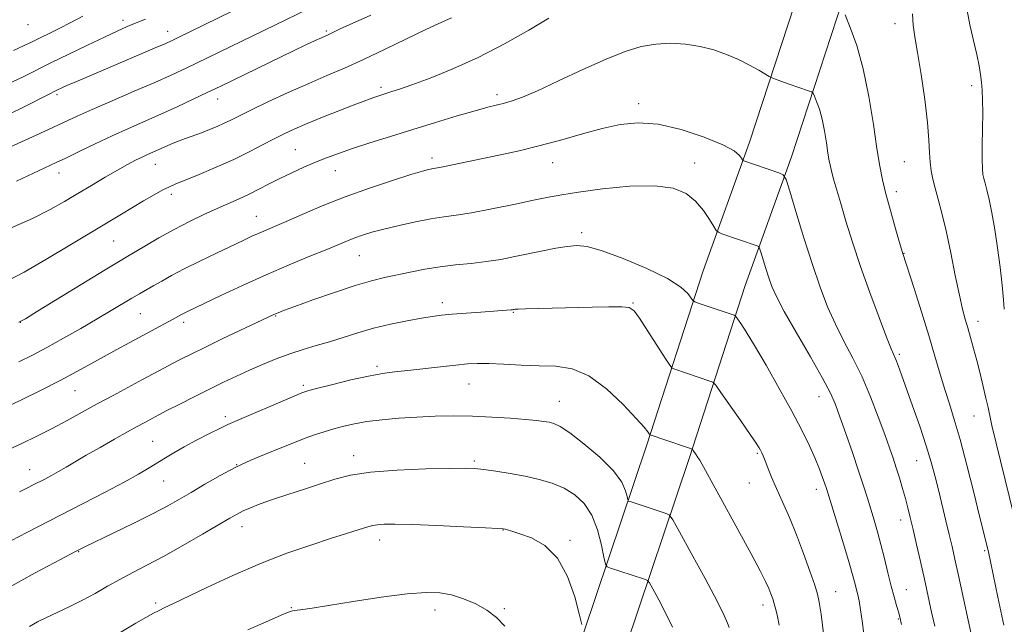
# Model space of a CAD drawing. Extents: x 2192300 to 2195200, y 282300 to 285200.
# Drawn here: x 2194501 to 2194767, y 284265 to 284428 of the extents above; entities that cross this region are included whole.
import ezdxf

# ---------------------------------------------------------------- set-up
doc = ezdxf.new("R2010")
doc.units = 0
doc.header["$MEASUREMENT"] = 0
for name, color, linetype, lineweight in [('BREAKLINE DTM HARD', 7, 'Continuous', 0), ('CONTOUR INDEX', 41, 'Continuous', 13), ('CONTOUR INTERMEDIATE', 44, 'Continuous', 0), ('SPOT ELEVATION DTM', 2, 'Continuous', 13)]:
    doc.layers.add(name, color=color, linetype=linetype, lineweight=lineweight)

msp = doc.modelspace()

# ---------------------------------------------------------------- linework, layer by layer
at = {"layer": 'BREAKLINE DTM HARD'}
for points in [[(2194863.771, 285000, 1207.609), (2194864.22, 284988.71, 1207.16), (2194864.46, 284937.87, 1205.29), (2194862.07, 284880.72, 1204.69), (2194860.37, 284819.14, 1203.16), (2194856.71, 284787.4, 1201.56), (2194844.31, 284747.06, 1199.96), (2194825.73, 284715.36, 1197.96), (2194804.22, 284675.92, 1195.42), (2194793.47, 284650.73, 1193.82), (2194777.35, 284614.03, 1193.36), (2194768.68, 284584.84, 1194.02), (2194754.35, 284543.19, 1194.82), (2194736.04, 284494.78, 1196.69), (2194712.2, 284437.08, 1199.89), (2194698.31, 284394.74, 1203.49), (2194685.79, 284360, 1207.09), (2194670.64, 284313.14, 1212.29), (2194653.5, 284262.26, 1218.02)], [(2194875.782, 285000, 1207.584), (2194876.22, 284988.98, 1207.16), (2194876.46, 284937.65, 1205.29), (2194874.06, 284880.3, 1204.69), (2194872.35, 284818.29, 1203.16), (2194868.5, 284784.93, 1201.56), (2194855.37, 284742.2, 1199.96), (2194836.18, 284709.45, 1197.96), (2194815.03, 284670.68, 1195.42), (2194804.48, 284645.96, 1193.82), (2194788.64, 284609.89, 1193.36), (2194780.11, 284581.18, 1194.02), (2194765.64, 284539.11, 1194.82), (2194747.2, 284490.36, 1196.69), (2194723.46, 284432.91, 1199.89), (2194709.66, 284390.84, 1203.49), (2194697.15, 284356.12, 1207.09), (2194682.04, 284309.38, 1212.29), (2194664.94, 284258.63, 1218.02)]]:
    msp.add_polyline3d(points, dxfattribs=at)
at = {"layer": 'CONTOUR INDEX', "flags": 128}
for points, elevation in [([(2194766.949, 284264.441), (2194765.376, 284271.998), (2194762.794, 284284.239), (2194760.432, 284293.885), (2194758.856, 284300.251), (2194756.987, 284307.642), (2194755.15, 284314.572), (2194753.597, 284319.934), (2194752.271, 284324.142), (2194751.043, 284327.991), (2194749.782, 284332.175), (2194748.37, 284336.983), (2194746.691, 284342.6), (2194744.712, 284348.993), (2194742.736, 284355.24), (2194739.598, 284364.946), (2194738.723, 284368), (2194737.664, 284371.739), (2194736.376, 284376.35), (2194735.16, 284380.842), (2194734.234, 284384.567), (2194733.484, 284388.265), (2194732.715, 284393.023), (2194731.755, 284399.556), (2194730.541, 284407.098), (2194729.034, 284414.511), (2194727.26, 284420.825), (2194725.505, 284425.731), (2194724.121, 284429.089)], 1200), ([(2194644.163, 284428.172), (2194638.733, 284424.98), (2194632.163, 284421.281), (2194625.123, 284417.638), (2194618.257, 284414.524), (2194612.111, 284412.051), (2194607.204, 284410.241), (2194603.884, 284409.076), (2194601.804, 284408.386), (2194599.35, 284407.621), (2194598.327, 284407.29), (2194597.248, 284406.923), (2194595.945, 284406.455), (2194594.093, 284405.762), (2194591.325, 284404.699), (2194587.464, 284403.197), (2194583.083, 284401.465), (2194578.941, 284399.784), (2194575.593, 284398.355), (2194572.774, 284397.047), (2194570.016, 284395.652), (2194566.912, 284394.004), (2194563.313, 284392.125), (2194559.135, 284390.081), (2194554.43, 284387.972), (2194549.802, 284386.019), (2194545.992, 284384.472), (2194543.488, 284383.477), (2194541.756, 284382.742), (2194540.01, 284381.867), (2194537.647, 284380.555), (2194534.807, 284378.911), (2194531.815, 284377.142), (2194528.835, 284375.361), (2194514.877, 284366.938), (2194508.389, 284363.072), (2194502.605, 284359.721), (2194498.292, 284357.422)], 1200), ([(2194535.341, 284427.968), (2194532.807, 284426.937), (2194530.397, 284425.932), (2194527.697, 284424.741), (2194524.211, 284423.125), (2194519.653, 284420.946), (2194514.587, 284418.485), (2194509.788, 284416.125), (2194502.457, 284412.49), (2194499.23, 284410.947)], 1190), ([(2194718.318, 284262.215), (2194717.63, 284267.439), (2194717.157, 284270.664), (2194716.684, 284272.794), (2194715.914, 284275.235), (2194714.63, 284279.038), (2194712.941, 284283.824), (2194711.035, 284288.859), (2194709.091, 284293.527), (2194707.244, 284297.688), (2194705.616, 284301.32), (2194704.304, 284304.402), (2194703.295, 284306.906), (2194702.549, 284308.801), (2194702.019, 284310.097), (2194701.631, 284310.967), (2194701.304, 284311.621), (2194700.907, 284312.329), (2194700.108, 284313.577), (2194698.522, 284315.91), (2194695.967, 284319.588), (2194690.625, 284327.214), (2194689.227, 284329.162), (2194688.451, 284329.966), (2194687.631, 284330.314), (2194678.146, 284333.492), (2194677.496, 284333.791), (2194676.837, 284334.556), (2194675.604, 284336.442), (2194670.887, 284343.787), (2194668.648, 284347.238), (2194667.191, 284349.279), (2194665.89, 284350.148), (2194663.845, 284350.363), (2194660.399, 284350.362), (2194655.862, 284350.272), (2194637.839, 284349.797), (2194635.915, 284349.729), (2194635.092, 284349.68), (2194634.819, 284349.641), (2194634.625, 284349.602), (2194634.341, 284349.561), (2194633.876, 284349.514), (2194625.833, 284348.935), (2194621.827, 284348.636), (2194618.115, 284348.34), (2194615.244, 284348.074), (2194612.719, 284347.758), (2194609.786, 284347.288), (2194605.905, 284346.583), (2194601.402, 284345.663), (2194596.821, 284344.57), (2194592.59, 284343.358), (2194585.005, 284340.927), (2194581.407, 284339.863), (2194577.834, 284338.822), (2194574.234, 284337.672), (2194570.574, 284336.314), (2194566.918, 284334.803), (2194563.35, 284333.228), (2194559.903, 284331.648), (2194556.404, 284329.988), (2194552.626, 284328.141), (2194548.484, 284326.072), (2194544.443, 284324.026), (2194541.106, 284322.32), (2194538.891, 284321.173), (2194534.954, 284319.076), (2194533.089, 284318.064), (2194530.46, 284316.611), (2194526.953, 284314.643), (2194523.043, 284312.423), (2194519.35, 284310.296), (2194513.936, 284307.105), (2194511.859, 284305.9), (2194509.918, 284304.829), (2194508.113, 284303.874), (2194505.032, 284302.28), (2194503.428, 284301.473), (2194501.303, 284300.447)], 1210), ([(2194632.291, 284264.204), (2194630.047, 284266.552), (2194627.474, 284268.505), (2194624.44, 284270.187), (2194621.147, 284271.572), (2194617.879, 284272.593), (2194614.729, 284273.19), (2194611.027, 284273.309), (2194605.913, 284272.899), (2194598.94, 284271.975), (2194591.322, 284270.814), (2194584.688, 284269.759), (2194580.273, 284269.075), (2194577.745, 284268.709), (2194575.542, 284268.414), (2194574.95, 284268.306), (2194574.41, 284268.155), (2194573.629, 284267.864), (2194571.918, 284267.145), (2194568.486, 284265.66), (2194562.9, 284263.22)], 1220)]:
    msp.add_lwpolyline(points, dxfattribs=dict(at, elevation=elevation))
at = {"layer": 'CONTOUR INTERMEDIATE', "flags": 128}
for points, elevation in [([(2194582.496, 284432.232), (2194552.048, 284417.481), (2194546.502, 284414.822), (2194542.222, 284412.832), (2194537.816, 284410.876), (2194532.3, 284408.494), (2194526.32, 284405.926), (2194520.932, 284403.588), (2194516.883, 284401.772), (2194510.493, 284398.794), (2194506.773, 284397.09), (2194496.861, 284392.607)], 1194), ([(2194558.506, 284429.982), (2194543.98, 284422.881), (2194542.496, 284422.175), (2194540.778, 284421.403), (2194537.916, 284420.169), (2194518.817, 284412.053), (2194516.046, 284410.863), (2194514.132, 284410.027), (2194512.72, 284409.387), (2194511.252, 284408.675), (2194509.116, 284407.598), (2194502.218, 284404.099), (2194498.737, 284402.365)], 1192), ([(2194596.105, 284429.012), (2194587.886, 284425.292), (2194584.591, 284423.757), (2194582.78, 284422.947), (2194581.081, 284422.162), (2194578.625, 284421.004), (2194575.299, 284419.414), (2194555.495, 284409.813), (2194552.124, 284408.201), (2194548.204, 284406.346), (2194543.88, 284404.332), (2194539.434, 284402.309), (2194530.744, 284398.475), (2194526.299, 284396.468), (2194521.713, 284394.309), (2194517.385, 284392.218), (2194513.819, 284390.482), (2194511.252, 284389.251), (2194500.501, 284384.241)], 1196), ([(2194769.674, 284294.151), (2194763.754, 284318.343), (2194763.453, 284319.654), (2194762.696, 284323.143), (2194762.127, 284325.68), (2194761.391, 284328.826), (2194760.542, 284332.326), (2194759.656, 284335.851), (2194758.796, 284339.123), (2194757.987, 284342.066), (2194757.243, 284344.653), (2194756.558, 284346.987), (2194755.838, 284349.679), (2194754.968, 284353.471), (2194753.873, 284358.804), (2194752.641, 284364.929), (2194751.401, 284370.798), (2194750.264, 284375.583), (2194749.269, 284379.335), (2194748.44, 284382.321), (2194747.794, 284384.808), (2194747.333, 284387.058), (2194747.055, 284389.329), (2194746.922, 284391.922), (2194746.763, 284395.313), (2194746.37, 284400.017), (2194745.609, 284406.247), (2194744.637, 284412.991), (2194743.684, 284418.935), (2194742.946, 284423.154), (2194742.486, 284426.281), (2194742.331, 284429.339)], 1198), ([(2194767.1, 284349.702), (2194766.866, 284352.228), (2194766.481, 284356.135), (2194765.949, 284361.004), (2194765.284, 284366.222), (2194764.516, 284371.23), (2194763.722, 284375.687), (2194762.996, 284379.307), (2194762.41, 284381.902), (2194761.956, 284383.681), (2194761.607, 284384.948), (2194761.343, 284386.058), (2194761.169, 284387.557), (2194761.099, 284390.042), (2194761.132, 284393.859), (2194761.209, 284398.367), (2194761.255, 284402.677), (2194761.213, 284406.101), (2194761.088, 284408.755), (2194760.901, 284410.958), (2194760.655, 284413.038), (2194760.269, 284415.377), (2194759.646, 284418.369), (2194758.748, 284422.224), (2194757.788, 284426.417), (2194757.043, 284430.239)], 1196), ([(2194617.89, 284428.274), (2194614.342, 284426.709), (2194610.935, 284425.121), (2194599.991, 284419.803), (2194594.12, 284417.023), (2194589.001, 284414.742), (2194584.284, 284412.733), (2194579.356, 284410.618), (2194573.846, 284408.147), (2194568.349, 284405.6), (2194563.704, 284403.389), (2194560.501, 284401.812), (2194558.336, 284400.721), (2194556.557, 284399.853), (2194554.636, 284398.996), (2194552.548, 284398.135), (2194550.392, 284397.307), (2194546.156, 284395.783), (2194544.116, 284395.01), (2194542.153, 284394.191), (2194540.32, 284393.374), (2194535.899, 284391.385), (2194534.426, 284390.709), (2194532.66, 284389.858), (2194530.471, 284388.73), (2194527.741, 284387.225), (2194524.422, 284385.296), (2194520.754, 284383.106), (2194517.051, 284380.87), (2194513.474, 284378.734), (2194509.59, 284376.576), (2194504.813, 284374.202), (2194498.842, 284371.521)], 1198), ([(2194518.362, 284428.732), (2194515.199, 284427.073), (2194512.02, 284425.454), (2194504.556, 284421.765), (2194502.55, 284420.81), (2194499.723, 284419.529)], 1188), ([(2194758.777, 284259.115), (2194754.745, 284277.817), (2194753.762, 284282.3), (2194752.992, 284285.708), (2194752.238, 284288.912), (2194751.351, 284292.585), (2194749.38, 284300.616), (2194748.424, 284304.441), (2194747.361, 284308.381), (2194746.005, 284312.871), (2194744.256, 284318.14), (2194742.356, 284323.591), (2194739.339, 284332.017), (2194738.433, 284334.484), (2194737.798, 284336.12), (2194736.563, 284339.027), (2194735.304, 284342.183), (2194733.281, 284347.468), (2194730.799, 284354.172), (2194728.292, 284361.242), (2194726.122, 284367.777), (2194724.343, 284373.476), (2194722.935, 284378.188), (2194721.873, 284381.826), (2194721.098, 284384.546), (2194720.547, 284386.571), (2194720.152, 284388.162), (2194719.831, 284389.741), (2194719.503, 284391.772), (2194719.093, 284394.561), (2194718.575, 284397.781), (2194717.931, 284400.946), (2194717.174, 284403.642), (2194716.425, 284405.736), (2194715.834, 284407.17), (2194715.468, 284407.946), (2194715.06, 284408.325), (2194714.263, 284408.633), (2194709.051, 284410.445), (2194704.836, 284411.976), (2194704.238, 284412.209), (2194703.677, 284412.497), (2194700.861, 284414.146), (2194698.355, 284415.533), (2194695.386, 284417.023), (2194692.146, 284418.421), (2194688.676, 284419.628), (2194684.98, 284420.575), (2194681.08, 284421.191), (2194677.075, 284421.424), (2194673.081, 284421.223), (2194669.114, 284420.525), (2194664.784, 284419.211), (2194659.6, 284417.148), (2194653.332, 284414.332), (2194646.808, 284411.28), (2194641.118, 284408.64), (2194637.067, 284406.898), (2194634.317, 284405.89), (2194632.242, 284405.29), (2194627.751, 284404.175), (2194624.261, 284403.234), (2194619.42, 284401.83), (2194613.622, 284400.086), (2194607.448, 284398.192), (2194601.427, 284396.319), (2194595.9, 284394.568), (2194591.159, 284393.023), (2194587.371, 284391.729), (2194584.206, 284390.563), (2194581.211, 284389.361), (2194578.038, 284388), (2194574.772, 284386.519), (2194571.604, 284384.994), (2194568.677, 284383.497), (2194565.939, 284382.066), (2194563.29, 284380.732), (2194560.622, 284379.497), (2194554.642, 284376.865), (2194551.07, 284375.224), (2194547.161, 284373.327), (2194543.048, 284371.196), (2194538.914, 284368.905), (2194535.144, 284366.722), (2194530.138, 284363.77), (2194527.998, 284362.493), (2194524.412, 284360.312), (2194506.208, 284349.12), (2194502.928, 284347.12), (2194501.147, 284346.158)], 1202), ([(2194748.312, 284264.181), (2194747.471, 284267.92), (2194745.516, 284276.817), (2194744.451, 284281.605), (2194743.412, 284286.206), (2194742.486, 284290.24), (2194741.728, 284293.455), (2194741.064, 284296.126), (2194740.391, 284298.658), (2194739.628, 284301.36), (2194738.8, 284304.157), (2194737.953, 284306.877), (2194737.102, 284309.461), (2194736.112, 284312.309), (2194734.816, 284315.932), (2194733.092, 284320.655), (2194731.011, 284326.04), (2194728.691, 284331.465), (2194726.251, 284336.447), (2194723.815, 284341.09), (2194721.51, 284345.639), (2194719.411, 284350.364), (2194717.395, 284355.621), (2194715.29, 284361.791), (2194713.016, 284368.956), (2194710.856, 284376.017), (2194709.187, 284381.577), (2194708.212, 284384.655), (2194707.455, 284385.926), (2194706.264, 284386.479), (2194696.805, 284389.727), (2194696.603, 284389.813), (2194696.445, 284389.986), (2194696.196, 284390.396), (2194695.628, 284391.173), (2194694.152, 284392.376), (2194691.089, 284394.043), (2194686.058, 284396.118), (2194679.88, 284398.147), (2194673.678, 284399.58), (2194668.293, 284400), (2194663.45, 284399.537), (2194658.594, 284398.455), (2194653.298, 284397.007), (2194647.647, 284395.399), (2194641.858, 284393.823), (2194636.144, 284392.437), (2194630.717, 284391.246), (2194618.136, 284388.622), (2194615.652, 284388.115), (2194614.126, 284387.829), (2194612.587, 284387.581), (2194611.728, 284387.4), (2194610.059, 284386.948), (2194606.937, 284386.01), (2194601.971, 284384.444), (2194595.772, 284382.382), (2194589.201, 284380.024), (2194583.024, 284377.577), (2194577.618, 284375.278), (2194573.265, 284373.367), (2194570.12, 284372.007), (2194567.843, 284371.042), (2194565.971, 284370.236), (2194564.056, 284369.369), (2194561.719, 284368.271), (2194554.51, 284364.843), (2194549.992, 284362.666), (2194545.763, 284360.561), (2194542.376, 284358.773), (2194539.733, 284357.292), (2194537.572, 284356.046), (2194533.719, 284353.862), (2194531.601, 284352.636), (2194526.041, 284349.305), (2194522.317, 284347.098), (2194517.896, 284344.531), (2194513.187, 284341.854), (2194508.71, 284339.375), (2194504.805, 284337.312), (2194501.089, 284335.514)], 1204), ([(2194739.309, 284264.652), (2194738.898, 284266.703), (2194738.524, 284268.057), (2194738.009, 284269.758), (2194737.341, 284272.054), (2194736.551, 284274.995), (2194735.67, 284278.56), (2194734.734, 284282.435), (2194733.784, 284286.233), (2194732.849, 284289.657), (2194731.935, 284292.771), (2194730.134, 284298.723), (2194729.094, 284302.069), (2194727.773, 284306.126), (2194726.098, 284311.046), (2194724.31, 284316.175), (2194722.728, 284320.657), (2194721.508, 284323.984), (2194720.163, 284327.039), (2194718.045, 284331.054), (2194714.768, 284336.813), (2194711.011, 284343.31), (2194707.716, 284349.095), (2194705.587, 284353.104), (2194704.364, 284355.821), (2194703.549, 284358.12), (2194702.747, 284360.648), (2194701.396, 284365.1), (2194701.052, 284366.186), (2194700.785, 284366.634), (2194700.365, 284366.829), (2194690.901, 284370.068), (2194689.939, 284370.44), (2194689.369, 284370.944), (2194688.7, 284372.011), (2194687.54, 284373.921), (2194685.874, 284376.345), (2194683.784, 284378.804), (2194681.239, 284380.87), (2194677.766, 284382.326), (2194672.779, 284383.006), (2194666.038, 284382.842), (2194658.688, 284382.136), (2194652.218, 284381.287), (2194647.64, 284380.589), (2194644.05, 284379.934), (2194640.066, 284379.107), (2194634.728, 284377.98), (2194628.757, 284376.754), (2194623.296, 284375.712), (2194619.15, 284375.047), (2194615.788, 284374.583), (2194612.343, 284374.052), (2194608.202, 284373.258), (2194603.763, 284372.292), (2194599.678, 284371.317), (2194596.441, 284370.457), (2194593.924, 284369.69), (2194591.841, 284368.955), (2194589.866, 284368.172), (2194584.237, 284365.833), (2194579.678, 284363.976), (2194574.086, 284361.668), (2194567.873, 284359.002), (2194561.501, 284356.121), (2194555.633, 284353.374), (2194546.449, 284348.983), (2194545.611, 284348.568), (2194545.029, 284348.261), (2194542.637, 284346.931), (2194536.942, 284343.834), (2194527.579, 284338.803), (2194524.129, 284336.923), (2194520.597, 284334.963), (2194516.759, 284332.849), (2194512.33, 284330.484), (2194507.192, 284327.849), (2194501.897, 284325.227), (2194497.164, 284322.978)], 1206), ([(2194729.365, 284260.358), (2194728.785, 284264.982), (2194728.304, 284268.614), (2194727.899, 284271.057), (2194727.541, 284272.677), (2194727.198, 284273.986), (2194726.813, 284275.5), (2194726.212, 284277.759), (2194725.196, 284281.307), (2194723.671, 284286.376), (2194721.962, 284291.947), (2194719.064, 284301.3), (2194718.63, 284302.61), (2194718.035, 284304.308), (2194717.185, 284306.56), (2194716.023, 284309.38), (2194714.48, 284312.813), (2194712.429, 284317.02), (2194709.727, 284322.19), (2194706.358, 284328.309), (2194702.799, 284334.559), (2194699.656, 284339.922), (2194697.395, 284343.622), (2194695.949, 284345.86), (2194695.109, 284347.081), (2194694.672, 284347.69), (2194694.43, 284347.941), (2194694.173, 284348.05), (2194684.701, 284351.266), (2194683.58, 284351.675), (2194683.026, 284352.047), (2194682.562, 284352.7), (2194681.685, 284353.896), (2194679.778, 284355.661), (2194676.198, 284357.961), (2194670.653, 284360.68), (2194664.273, 284363.363), (2194658.543, 284365.467), (2194654.541, 284366.592), (2194651.728, 284366.889), (2194649.159, 284366.647), (2194646.087, 284366.123), (2194642.557, 284365.432), (2194635.033, 284363.872), (2194631.213, 284363.143), (2194627.279, 284362.529), (2194623.19, 284362.057), (2194619.005, 284361.632), (2194614.813, 284361.126), (2194610.703, 284360.452), (2194606.784, 284359.681), (2194599.839, 284358.222), (2194596.289, 284357.37), (2194591.882, 284356.089), (2194586.292, 284354.235), (2194580.445, 284352.176), (2194575.576, 284350.412), (2194572.595, 284349.317), (2194571.112, 284348.755), (2194570.41, 284348.467), (2194569.773, 284348.181), (2194556.231, 284341.75), (2194551.303, 284339.386), (2194547.6, 284337.581), (2194544.874, 284336.212), (2194542.59, 284335.023), (2194540.267, 284333.785), (2194534.508, 284330.687), (2194526.567, 284326.439), (2194522.305, 284324.129), (2194514.175, 284319.664), (2194510.115, 284317.512), (2194505.951, 284315.418), (2194501.908, 284313.469), (2194498.281, 284311.773)], 1208), ([(2194706.296, 284264.455), (2194705.854, 284266.782), (2194705.42, 284268.647), (2194704.999, 284270.185), (2194704.585, 284271.536), (2194704.117, 284272.862), (2194703.522, 284274.332), (2194702.671, 284276.206), (2194701.223, 284279.093), (2194698.78, 284283.696), (2194695.179, 284290.3), (2194684.891, 284308.94), (2194684.427, 284309.721), (2194683.977, 284310.409), (2194683.164, 284311.585), (2194682.9, 284311.89), (2194682.362, 284312.147), (2194681.089, 284312.578), (2194671.508, 284315.755), (2194671.425, 284315.852), (2194671.269, 284316.091), (2194670.898, 284316.62), (2194669.892, 284317.845), (2194667.756, 284320.239), (2194664.196, 284323.997), (2194659.695, 284328.214), (2194654.935, 284331.709), (2194650.435, 284333.612), (2194646.07, 284334.298), (2194641.556, 284334.451), (2194636.746, 284334.627), (2194632.042, 284334.852), (2194627.985, 284335.022), (2194624.892, 284335.051), (2194622.185, 284334.918), (2194619.06, 284334.618), (2194614.974, 284334.165), (2194606.103, 284333.167), (2194602.552, 284332.779), (2194599.257, 284332.339), (2194595.473, 284331.651), (2194590.754, 284330.603), (2194585.858, 284329.42), (2194581.838, 284328.407), (2194579.359, 284327.747), (2194577.513, 284327.119), (2194575.001, 284326.078), (2194559.405, 284319.4), (2194557.577, 284318.593), (2194555.561, 284317.625), (2194552.614, 284316.143), (2194549.119, 284314.337), (2194545.743, 284312.531), (2194542.987, 284310.974), (2194540.704, 284309.606), (2194536.292, 284306.888), (2194533.42, 284305.209), (2194529.536, 284303.063), (2194524.407, 284300.349), (2194503.297, 284289.421), (2194499.113, 284287.317)], 1212), ([(2194692.872, 284263.779), (2194692.43, 284265.017), (2194691.514, 284267.089), (2194689.574, 284270.936), (2194686.329, 284277.023), (2194682.59, 284283.909), (2194679.437, 284289.672), (2194677.628, 284292.899), (2194676.634, 284294.196), (2194675.604, 284294.674), (2194666.094, 284297.775), (2194665.685, 284297.947), (2194665.478, 284298.302), (2194665.296, 284299.146), (2194664.906, 284300.727), (2194663.848, 284303.065), (2194661.61, 284306.122), (2194657.942, 284309.753), (2194653.649, 284313.376), (2194649.802, 284316.304), (2194647.2, 284318.038), (2194645.546, 284318.844), (2194644.272, 284319.176), (2194642.843, 284319.421), (2194640.843, 284319.674), (2194637.892, 284319.962), (2194633.758, 284320.293), (2194628.808, 284320.608), (2194623.56, 284320.829), (2194618.435, 284320.896), (2194613.459, 284320.815), (2194608.563, 284320.607), (2194603.729, 284320.289), (2194599.155, 284319.876), (2194595.094, 284319.378), (2194591.709, 284318.804), (2194588.822, 284318.155), (2194586.164, 284317.431), (2194583.523, 284316.633), (2194580.911, 284315.777), (2194578.397, 284314.88), (2194575.997, 284313.949), (2194570.726, 284311.823), (2194567.433, 284310.528), (2194563.704, 284308.982), (2194559.661, 284307.1), (2194555.455, 284304.86), (2194551.358, 284302.491), (2194547.673, 284300.282), (2194544.527, 284298.416), (2194541.338, 284296.629), (2194537.351, 284294.551), (2194532.14, 284291.965), (2194526.603, 284289.277), (2194519.12, 284285.664), (2194517.518, 284284.869), (2194516.279, 284284.229), (2194512.373, 284282.17), (2194505.569, 284278.543), (2194501.68, 284276.445), (2194498.431, 284274.656)], 1214), ([(2194655.76, 284294.15), (2194653.708, 284297.294), (2194651.198, 284299.629), (2194648.31, 284301.373), (2194645.109, 284302.724), (2194641.602, 284303.791), (2194637.785, 284304.662), (2194633.732, 284305.406), (2194629.848, 284306.013), (2194626.617, 284306.451), (2194624.219, 284306.704), (2194621.619, 284306.793), (2194617.475, 284306.753), (2194610.952, 284306.602), (2194603.242, 284306.285), (2194596.043, 284305.733), (2194590.61, 284304.897), (2194586.427, 284303.812), (2194582.532, 284302.537), (2194578.214, 284301.138), (2194573.742, 284299.712), (2194569.631, 284298.363), (2194566.288, 284297.174), (2194563.681, 284296.144), (2194561.67, 284295.252), (2194560.014, 284294.417), (2194558.08, 284293.32), (2194550.712, 284288.988), (2194545.438, 284285.939), (2194540.205, 284283.001), (2194535.711, 284280.6), (2194531.871, 284278.617), (2194528.404, 284276.794), (2194525.063, 284274.93), (2194521.734, 284273.039), (2194518.34, 284271.192), (2194514.859, 284269.455), (2194511.51, 284267.879), (2194508.567, 284266.51), (2194506.178, 284265.329), (2194503.967, 284264.057)], 1216), ([(2194677.569, 284263.923), (2194675.762, 284267.609), (2194673.818, 284271.299), (2194672.224, 284274.228), (2194671.316, 284275.85), (2194670.816, 284276.501), (2194670.298, 284276.742), (2194666.385, 284278.017), (2194660.777, 284279.805), (2194659.89, 284280.176), (2194659.441, 284280.948), (2194659.046, 284282.78), (2194658.373, 284286.07), (2194657.301, 284290.166), (2194655.76, 284294.15)], 1216), ([(2194653.078, 284264.62), (2194652.382, 284267.476), (2194651.144, 284272.14), (2194649.24, 284277.613), (2194646.553, 284282.563), (2194643.104, 284285.963), (2194639.458, 284287.992), (2194636.317, 284289.129), (2194634.211, 284289.793), (2194632.993, 284290.158), (2194632.346, 284290.337), (2194631.82, 284290.435), (2194630.437, 284290.532), (2194627.087, 284290.7), (2194621.146, 284290.983), (2194613.948, 284291.305), (2194607.31, 284291.566), (2194602.646, 284291.684), (2194599.734, 284291.669), (2194597.948, 284291.552), (2194596.7, 284291.356), (2194595.572, 284291.055), (2194585.264, 284287.808), (2194579.91, 284286.073), (2194573.482, 284283.837), (2194566.322, 284281.068), (2194558.86, 284277.834), (2194551.889, 284274.596), (2194542.672, 284270.192), (2194540.51, 284269.175), (2194539.004, 284268.451), (2194537.438, 284267.648), (2194535.429, 284266.542), (2194532.678, 284264.946), (2194525.021, 284260.387)], 1218)]:
    msp.add_lwpolyline(points, dxfattribs=dict(at, elevation=elevation))
at = {"layer": 'SPOT ELEVATION DTM'}
for p in [(2194503.65, 284426.5, 1186.74), (2194529.28, 284427.66, 1189.51), (2194737.56, 284426.74, 1198.59), (2194541.29, 284424.65, 1191.34), (2194584.09, 284424.74, 1195.78), (2194598.92, 284409.58, 1199.65), (2194758.32, 284410.02, 1196.46), (2194511.44, 284407.6, 1192.29), (2194554.83, 284406.4, 1196.66), (2194630.2, 284407.56, 1201.59), (2194668.4, 284405.14, 1203.54), (2194575.74, 284392.77, 1201.08), (2194612.64, 284390.49, 1203.57), (2194645.24, 284389.22, 1204.73), (2194683.56, 284389.12, 1205.46), (2194740.14, 284389.49, 1198.94), (2194512, 284386.4, 1196.64), (2194537.96, 284388.79, 1198.75), (2194586.51, 284387.09, 1202.76), (2194737.96, 284381.39, 1199.53), (2194542.28, 284380.67, 1200.41), (2194565.21, 284374.73, 1203.2), (2194526.69, 284368.07, 1200.95), (2194653.03, 284370.3, 1207.62), (2194592.99, 284364.14, 1206.87), (2194740.03, 284364.76, 1199.94), (2194615.4, 284351.47, 1209.52), (2194666.91, 284351.37, 1209.9), (2194533.91, 284348.45, 1204.94), (2194570.42, 284347.9, 1208.1), (2194634.62, 284348.89, 1210.1), (2194501.55, 284346.19, 1202.01), (2194545.58, 284346.11, 1206.41), (2194760.03, 284346.44, 1197.41), (2194738.74, 284337.54, 1201.73), (2194597.83, 284334.24, 1211.7), (2194577.92, 284329.11, 1211.72), (2194622.66, 284329.52, 1212.8), (2194516.25, 284327.73, 1206.86), (2194717.05, 284326.12, 1206.72), (2194647.04, 284324.88, 1213.21), (2194556.88, 284320.72, 1211.61), (2194758.95, 284320.85, 1198.9), (2194537.26, 284314.09, 1211.05), (2194591.5, 284310.19, 1215.45), (2194700.47, 284310.83, 1210.18), (2194559.95, 284307.73, 1214), (2194578.26, 284308.13, 1215.09), (2194624.06, 284308.78, 1215.75), (2194743.41, 284308.83, 1202.84), (2194504.04, 284306.37, 1209.23), (2194540.19, 284303.34, 1212.85), (2194698.31, 284302.79, 1210.88), (2194716.37, 284301.07, 1208.54), (2194561.32, 284291.03, 1216.64), (2194739.09, 284292.79, 1204.6), (2194631.84, 284290.16, 1218.04), (2194598.5, 284287.44, 1218.58), (2194649.85, 284287.37, 1217.77), (2194517.28, 284284.28, 1214.08), (2194761.8, 284284.53, 1200.2), (2194721.54, 284273.53, 1209.2), (2194740.62, 284274.06, 1205.17), (2194538.05, 284270.4, 1217.71), (2194702.01, 284269.93, 1212.5), (2194574.72, 284269.18, 1219.9), (2194613.44, 284268.57, 1220.54), (2194632.14, 284268.93, 1219.86), (2194738.49, 284266.09, 1206.14)]:
    msp.add_point(p, dxfattribs=at)

doc.saveas('drawing.dxf')
